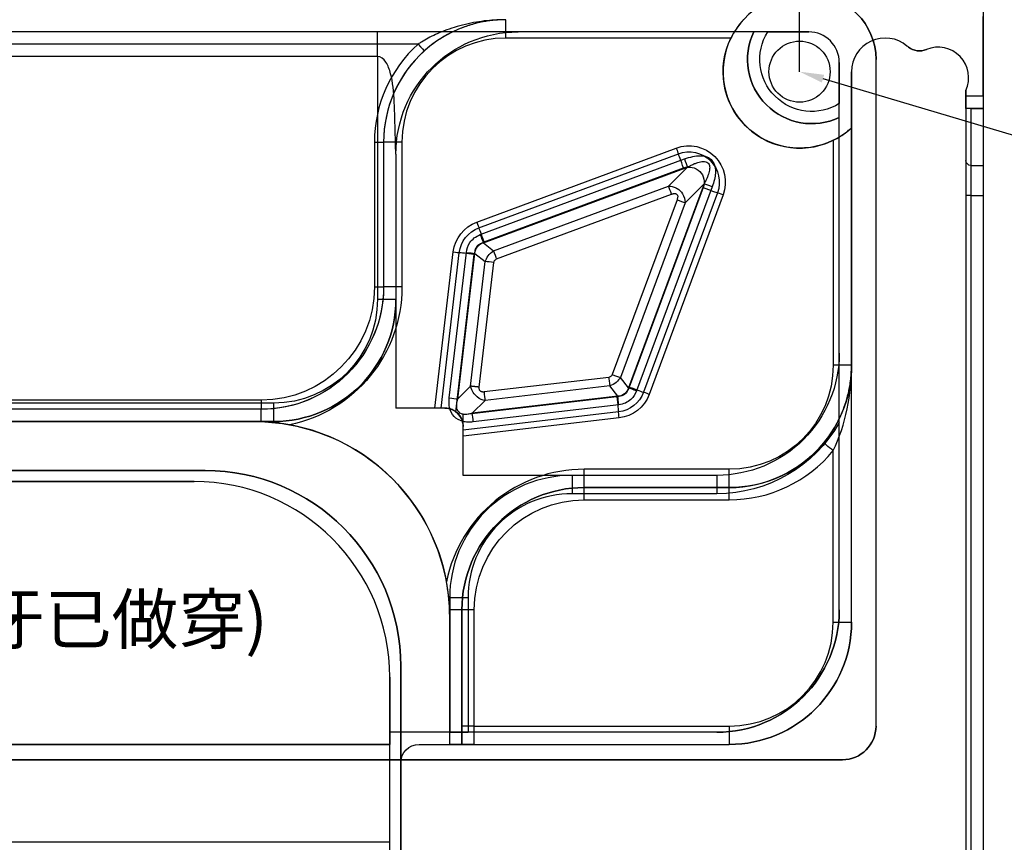
# Model space of a CAD drawing. Units: millimetres. Extents: x -8200 to 5512, y -81 to 3055.
# Drawn here: x -696 to -535, y 990 to 1125 of the extents above; entities that cross this region are included whole.
import ezdxf
from ezdxf import colors
from ezdxf.entities.mleader import LeaderData, LeaderLine
from ezdxf.math import Vec2, Vec3

# ---------------------------------------------------------------- set-up
doc = ezdxf.new("R2010")
doc.units = ezdxf.units.MM
doc.header["$PDSIZE"] = -1
doc.linetypes.add('solid', pattern=[0])
doc.layers.add('3', color=1, linetype='solid')
doc.dimstyles.new('ISO-25', dxfattribs={"dimtxt": 2.5, "dimasz": 2.5, "dimexe": 1.25, "dimexo": 0.625, "dimtad": 1, "dimtxsty": 'Standard', "dimcen": 2.5, "dimadec": 0, "dimazin": 0, "dimtfac": 1, "dimtmove": 0, "dimatfit": 3, "dimfxl": 1, "dimarcsym": 0})

# ---------------------------------------------------------------- blocks, each defined once
blk = doc.blocks.new('*D136')
at = {"color": 0, "lineweight": -2, "transparency": 16777216}
for p, q in [((-1148.35, 1116.18), (-1148.35, 1179.71)), ((-568.35, 1116.18), (-568.35, 1179.71)), ((-1144.27, 1177.71), (-572.43, 1177.71))]:
    blk.add_line(p, q, dxfattribs=at)
at = {"color": 0, "transparency": 16777216}
for points in [[(-1144.27, 1178.39), (-1144.27, 1177.03), (-1148.35, 1177.71)], [(-572.43, 1178.39), (-572.43, 1177.03), (-568.35, 1177.71)]]:
    blk.add_solid(points, dxfattribs=at)
at = {"layer": 'Defpoints', "color": 0, "transparency": 16777216}
for p in [(-568.35, 1177.71), (-1148.35, 1116.18, 50.3), (-568.35, 1116.18, 49.8)]:
    blk.add_point(p, dxfattribs=at)
at = {"color": 0, "transparency": 16777216, "insert": (-858.35, 1183.99), "char_height": 8, "attachment_point": 5}
blk.add_mtext('580,0', dxfattribs=at)

msp = doc.modelspace()

# ---------------------------------------------------------------- linework, layer by layer
at = {"layer": '3', "color": 3, "linetype": 'solid'}
for p, q in [((-538.3487, 1146.1843, -3.2), (-538.3487, 506.1843, -3.2)), ((-538.3487, 1112.1843, 71.8), (-538.3487, 1125.1843, 71.8)), ((-566.8487, 1122.6843, -2.2), (-795.1025, 1122.6843, -2.2)), ((-637.3487, 1122.6843, 14.3), (-744.8487, 1122.6843, 14.3)), ((-575.8355, 1122.6843, 50.3), (-614.3487, 1122.6843, 50.3)), ((-614.3487, 1122.6843, 50.3), (-614.3487, 1122.6843, 21.3)), ((-575.8355, 1122.6843, 50.3), (-575.8355, 1122.6843, 49.3)), ((-573.5598, 1122.6843, 47.3), (-566.8487, 1122.6843, 47.3)), ((-566.8487, 1122.6843, -2.2), (-566.8487, 1122.6843, 47.3)), ((-630.7101, 1120.6843, 20.3), (-751.4873, 1120.6843, 20.3)), ((-579.5737, 1121.6843, 52.3), (-616.3487, 1121.6843, 52.3)), ((-550.7864, 1120.3748, 71.8), (-550.7864, 1120.3748, 0.1)), ((-550.5395, 1120.178, 0.1), (-550.5395, 1120.178, 71.8)), ((-547.6024, 1119.8077, 0.1), (-547.6024, 1119.8077, 71.8)), ((-637.3487, 1118.6843, 18.3), (-744.8487, 1118.6843, 18.3)), ((-637.3487, 1118.6843, 18.3), (-637.3487, 1078.9843, 18.3)), ((-561.8487, 1028.1843, -2.2), (-561.8487, 1117.6843, -2.2)), ((-561.8487, 1117.6843, 47.3), (-561.8487, 1110.9732, 47.3)), ((-561.8487, 1117.6843, -2.2), (-561.8487, 1117.6843, 47.3)), ((-555.8487, 1009.1843, -3.2), (-555.8487, 1118.1843, -3.2)), ((-555.8487, 1009.1843, -2.2), (-555.8487, 1118.1843, -2.2)), ((-555.8487, 1118.1843, -2.2), (-555.8487, 1118.1843, -3.2)), ((-559.8487, 1026.1843, 0.1), (-559.8487, 1116.1843, 0.1)), ((-559.8487, 1116.1843, 0.1), (-559.8487, 1116.1843, 71.8)), ((-559.8487, 1116.1843, 71.8), (-559.8487, 1107.0191, 71.8)), ((-541.1487, 1112.1843, 71.8), (-541.1487, 1113.1113, 71.8)), ((-541.1487, 1113.1113, 0.1), (-541.1487, 1113.1113, 71.8)), ((-541.1487, 1113.1113, 0.1), (-541.1487, 933.6843, 0.1)), ((-538.3487, 1112.1843, 71.8), (-541.1487, 1112.1843, 71.8)), ((-541.1487, 1110.1843, 62.5759), (-541.1487, 1101.6521, 9.6765)), ((-541.1487, 1110.1843, 62.5759), (-541.1487, 1110.1843, 69.8)), ((-538.3487, 1110.1843, 69.8), (-541.1487, 1110.1843, 69.8)), ((-540.3487, 1110.1843, 67.6), (-538.3487, 1110.1843, 67.6)), ((-540.3487, 1110.1843, 67.6), (-540.3487, 1100.8623, 9.8038)), ((-538.3487, 1110.1843, 67.6), (-538.3487, 1110.1843, 69.8)), ((-538.3487, 1110.1843, 67.6), (-538.3487, 1100.8623, 9.8038)), ((-561.8487, 1070.1843, 50.3), (-561.8487, 1108.6975, 50.3)), ((-561.8487, 1108.6975, 50.3), (-561.8487, 1108.6975, 49.3)), ((-559.8487, 1107.0191, 71.8), (-559.8487, 1107.0191, 49.3)), ((-559.8487, 1107.0191, 49.3), (-559.8487, 1068.1843, 49.3)), ((-637.8487, 1104.6843, 20.3), (-637.8487, 1080.9843, 20.3)), ((-636.3487, 1104.6843, 21.8), (-636.3487, 1080.9843, 21.8)), ((-636.3487, 1104.6843, 49.3), (-636.3487, 1080.9843, 49.3)), ((-636.3487, 1104.6843, 21.8), (-636.3487, 1104.6843, 49.3)), ((-633.3487, 1104.6843, 52.3), (-633.3487, 1080.9843, 52.3)), ((-562.8487, 1104.9593, 52.3), (-562.8487, 1068.1843, 52.3)), ((-621.1125, 1091.6022, 50.3), (-588.507, 1103.6915, 50.3)), ((-620.7684, 1090.6742, 49.4429), (-588.163, 1102.7634, 49.4429)), ((-634.3487, 1102.6843, 50.3), (-634.3487, 1102.6843, 21.3)), ((-634.3487, 1102.6843, 50.3), (-634.3487, 1061.1843, 50.3)), ((-634.3487, 1102.6843, 21.3), (-634.3487, 1078.9843, 21.3)), ((-620.5382, 1089.5374, 52.3), (-587.1663, 1101.9108, 52.3)), ((-620.0466, 1088.2113, 51.7142), (-586.6747, 1100.5848, 51.7142)), ((-619.9082, 1088.3541, 47.3), (-587.3028, 1100.4434, 47.3)), ((-586.6747, 1100.5848, 51.7142), (-589.7738, 1097.4857, 49.8858)), ((-540.3487, 1100.8623, 9.8038), (-538.3487, 1100.8623, 9.8038)), ((-618.3611, 1086.8862, 49.8858), (-589.7738, 1097.4857, 49.8858)), ((-583.9482, 1097.8583, 51.7142), (-596.3216, 1064.4864, 51.7142)), ((-584.0896, 1097.2302, 47.3), (-596.1789, 1064.6248, 47.3)), ((-582.6222, 1097.3667, 52.3), (-594.9956, 1063.9948, 52.3)), ((-581.7696, 1096.37, 49.4429), (-593.8588, 1063.7646, 49.4429)), ((-583.9482, 1097.8583, 51.7142), (-587.0473, 1094.7592, 49.8858)), ((-617.8695, 1085.5602, 49.3), (-589.2822, 1096.1597, 49.3)), ((-588.3733, 1095.2508, 49.3), (-598.9728, 1066.6635, 49.3)), ((-587.0473, 1094.7592, 49.8858), (-597.6468, 1066.1719, 49.8858)), ((-580.8415, 1096.026, 50.3), (-592.9308, 1063.4205, 50.3)), ((-541.1487, 1095.9261, 4.8), (-541.1487, 938.6843, 4.8)), ((-540.3487, 1095.9261, 5.6), (-540.3487, 938.6843, 5.6)), ((-540.3487, 1095.9261, 5.6), (-538.3487, 1095.9261, 5.6)), ((-538.3487, 1095.9261, 5.6), (-538.3487, 938.6843, 5.6)), ((-620.0466, 1088.2113, 51.7142), (-618.3611, 1086.8862, 49.8858)), ((-627.9577, 1061.1843, 50.3), (-624.9626, 1086.7053, 50.3)), ((-625.6126, 1062.8439, 52.3), (-622.8205, 1086.6345, 52.3)), ((-626.9612, 1061.1843, 49.4429), (-623.9796, 1086.5899, 49.4429)), ((-624.541, 1060.5785, 47.3), (-621.5221, 1086.3015, 47.3)), ((-624.2081, 1062.6791, 51.7142), (-621.416, 1086.4696, 51.7142)), ((-622.1223, 1064.7648, 49.8858), (-619.7305, 1085.1445, 49.8858)), ((-621.416, 1086.4696, 51.7142), (-619.7305, 1085.1445, 49.8858)), ((-620.7177, 1064.6, 49.3), (-618.3259, 1084.9796, 49.3)), ((-636.3487, 1080.9843, 21.8), (-636.3487, 1080.9843, 49.3)), ((-634.3487, 1078.9843, 44.3), (-634.3487, 1061.1843, 44.3)), ((-634.3487, 1078.9843, 44.3), (-634.3487, 1078.9843, 21.3)), ((-561.8487, 1070.1843, 21.3), (-561.8487, 1070.1843, 50.3)), ((-559.8487, 1026.1843, 17.3), (-559.8487, 1068.1843, 17.3)), ((-559.8487, 1068.1843, 49.3), (-559.8487, 1068.1843, 17.3)), ((-599.5534, 1066.2071, 49.3), (-619.933, 1063.8153, 49.3)), ((-596.3216, 1064.4864, 51.7142), (-597.6468, 1066.1719, 49.8858)), ((-624.2081, 1062.6791, 51.7142), (-622.1223, 1064.7648, 49.8858)), ((-599.3885, 1064.8025, 49.8858), (-619.7682, 1062.4107, 49.8858)), ((-598.0634, 1063.117, 51.7142), (-599.3885, 1064.8025, 49.8858)), ((-656.3487, 1062.4843, 20.3), (-725.8487, 1062.4843, 20.3)), ((-598.2315, 1063.0109, 47.3), (-623.3487, 1060.0631, 47.3)), ((-598.0634, 1063.117, 51.7142), (-621.8539, 1060.3249, 51.7142)), ((-654.3487, 1061.9843, 18.3), (-727.8487, 1061.9843, 18.3)), ((-656.3487, 1060.9843, 21.8), (-725.8487, 1060.9843, 21.8)), ((-656.3519, 1060.9843, 49.3), (-725.8442, 1060.9843, 49.3)), ((-656.3487, 1060.9843, 21.8), (-656.3519, 1060.9843, 49.3)), ((-626.3487, 1061.1843, 44.3), (-634.3487, 1061.1843, 44.3)), ((-627.9577, 1061.1843, 50.3), (-634.3487, 1061.1843, 50.3)), ((-634.3487, 1061.1843, 44.3), (-634.3487, 1061.1843, 50.3)), ((-626.3487, 1061.1843, 48.1363), (-626.3487, 1061.1843, 44.3)), ((-621.8539, 1060.3249, 51.7142), (-619.7682, 1062.4107, 49.8858)), ((-597.8985, 1061.7125, 52.3), (-621.6891, 1058.9204, 52.3)), ((-597.9431, 1060.5534, 49.4429), (-623.3487, 1057.5718, 49.4429)), ((-623.3487, 1058.1843, 47.3), (-623.3487, 1060.0631, 47.3)), ((-597.8277, 1059.5704, 50.3), (-623.3487, 1056.5753, 50.3)), ((-657.5487, 1058.9843, 46.3), (-838.3487, 1058.9843, 46.3)), ((-727.8487, 1058.9843, 44.3), (-654.3487, 1058.9843, 44.3)), ((-654.3487, 1058.9843, 21.3), (-727.8487, 1058.9843, 21.3)), ((-725.8375, 1058.9843, 52.1284), (-657.5487, 1058.9843, 52.1284)), ((-657.5487, 1058.9843, 52.1284), (-657.5487, 1058.9843, 46.3)), ((-654.3487, 1058.9843, 44.3), (-654.3487, 1058.9843, 21.3)), ((-623.3487, 1050.1843, 44.3), (-623.3487, 1058.1843, 44.3)), ((-623.3487, 1058.1843, 47.3), (-623.3487, 1058.1843, 44.3)), ((-561.8487, 1028.1843, 18.3), (-561.8487, 1058.8265, 18.3)), ((-623.3487, 1050.1843, 50.3), (-623.3487, 1056.5753, 50.3)), ((-562.8487, 1026.1843, 20.3), (-562.8487, 1054.2201, 20.3)), ((-579.8487, 1051.1843, 52.3), (-603.5487, 1051.1843, 52.3)), ((-1051.1487, 1050.9843, 50.3), (-665.5487, 1050.9843, 50.3)), ((-665.5487, 1050.9843, 46.3), (-841.3487, 1050.9843, 46.3)), ((-665.5487, 1050.9843, 46.3), (-665.5487, 1050.9843, 50.3)), ((-605.5487, 1050.1843, 44.3), (-623.3487, 1050.1843, 44.3)), ((-623.3487, 1050.1843, 44.3), (-623.3487, 1050.1843, 50.3)), ((-581.8487, 1050.1843, 50.3), (-623.3487, 1050.1843, 50.3)), ((-605.5487, 1050.1843, 44.3), (-605.5487, 1050.1843, 21.3)), ((-581.8487, 1050.1843, 21.3), (-605.5487, 1050.1843, 21.3)), ((-581.8487, 1050.1843, 21.3), (-581.8487, 1050.1843, 50.3)), ((-667.3487, 1049.1843, 50.3), (-1049.3487, 1049.1843, 50.3)), ((-836.3487, 1049.1843, 44.3), (-667.3487, 1049.1843, 44.3)), ((-667.3487, 1049.1843, 44.3), (-667.3487, 1049.1843, 50.3)), ((-603.5487, 1048.1843, 22.3), (-603.5487, 1048.1843, 49.3)), ((-603.5487, 1048.1843, 22.3), (-579.8487, 1048.1843, 22.3)), ((-579.8487, 1048.1843, 49.3), (-603.5487, 1048.1843, 49.3)), ((-579.8487, 1048.1843, 49.3), (-579.8487, 1048.1843, 22.3)), ((-581.8487, 1047.1843, 18.3), (-605.5487, 1047.1843, 18.3)), ((-603.5487, 1046.1843, 20.3), (-579.8487, 1046.1843, 20.3)), ((-625.5487, 1030.1843, 21.3), (-625.5487, 1008.1843, 21.3)), ((-625.5487, 1030.1843, 44.3), (-625.5487, 1008.1843, 44.3)), ((-625.5487, 1030.1843, 44.3), (-625.5487, 1030.1843, 21.3)), ((-622.5487, 1030.1843, 18.3), (-622.5487, 1008.1843, 18.3)), ((-623.5487, 1009.1843, 22.3), (-623.5487, 1028.1843, 22.3)), ((-623.5487, 1028.1843, 22.3), (-623.5487, 1028.1843, 49.3)), ((-623.5487, 1028.1843, 49.3), (-623.5487, 1006.1843, 49.3)), ((-621.5487, 1009.1843, 20.3), (-621.5487, 1028.1843, 20.3)), ((-561.8487, 1028.1843, -2.2), (-561.8487, 1028.1843, 18.3)), ((-625.5487, 1006.1843, 52.1284), (-625.5487, 1026.9843, 52.1284)), ((-625.5487, 1026.9843, 52.1284), (-625.5487, 1026.9843, 46.3)), ((-625.5487, 1006.1843, 46.3), (-625.5487, 1026.9843, 46.3)), ((-559.8487, 1026.1843, 17.3), (-559.8487, 1026.1843, 0.1)), ((-633.5487, 1018.9843, 50.3), (-633.5487, 633.3843, 50.3)), ((-633.5487, 1003.1843, 46.3), (-633.5487, 1018.9843, 46.3)), ((-633.5487, 1018.9843, 46.3), (-633.5487, 1018.9843, 50.3)), ((-635.3487, 635.1843, 50.3), (-635.3487, 1017.1843, 50.3)), ((-635.3487, 1017.1843, 44.3), (-635.3487, 1017.1843, 50.3)), ((-635.3487, 1017.1843, 44.3), (-635.3487, 1008.1843, 44.3)), ((-635.3487, 1008.1843, 44.3), (-635.3487, 1008.1843, -2.2)), ((-635.3487, 1008.1843, -2.2), (-635.3487, 1006.1843, -2.2)), ((-625.5487, 1008.1843, 44.3), (-635.3487, 1008.1843, 44.3)), ((-581.8487, 1008.1843, -2.2), (-635.3487, 1008.1843, -2.2)), ((-625.5487, 1008.1843, 21.3), (-625.5487, 1008.1843, 44.3)), ((-581.8487, 1008.1843, 18.3), (-622.5487, 1008.1843, 18.3)), ((-621.5487, 1009.1843, 20.3), (-579.8487, 1009.1843, 20.3)), ((-581.8487, 1008.1843, -2.2), (-581.8487, 1008.1843, 18.3)), ((-555.8487, 1009.1843, -2.2), (-555.8487, 1009.1843, -3.2)), ((-836.3487, 1006.1843, -2.2), (-635.3487, 1006.1843, -2.2)), ((-635.3487, 1006.1843), (-836.3487, 1006.1843)), ((-635.3487, 1006.1843), (-635.3487, 1006.1843, -2.2)), ((-635.3487, 990.1843), (-635.3487, 1006.1843)), ((-630.5487, 1006.1843, 46.3), (-625.5487, 1006.1843, 46.3)), ((-630.5487, 1006.1843, 46.3), (-630.5487, 1006.1843, 0.1)), ((-630.5487, 1006.1843, 0.1), (-579.8487, 1006.1843, 0.1)), ((-625.5487, 1006.1843, 46.3), (-625.5487, 1006.1843, 52.1284)), ((-623.5487, 1006.1843, 21.3), (-623.5487, 1006.1843, 49.3)), ((-621.5487, 1006.1843, 17.3), (-579.8487, 1006.1843, 17.3)), ((-579.8487, 1006.1843, 17.3), (-579.8487, 1006.1843, 0.1)), ((-836.3487, 1003.6843, -3.2), (-561.3487, 1003.6843, -3.2)), ((-561.3487, 1003.6843, -2.2), (-836.3487, 1003.6843, -2.2)), ((-633.5487, 969.1843, 0.1), (-633.5487, 1003.1843, 0.1)), ((-633.5487, 1003.1843, 46.3), (-633.5487, 1003.1843, 0.1)), ((-561.3487, 1003.6843, -2.2), (-561.3487, 1003.6843, -3.2)), ((-635.3487, 990.1843), (-852.3487, 990.1843)), ((-681.3487, 990.1843, 2.6), (-811.3487, 990.1843, 2.6)), ((-635.3487, 990.1843, 2.6), (-681.3487, 990.1843, 2.6)), ((-635.3487, 990.1843), (-635.3487, 990.1843, 2.6)), ((-635.3487, 982.1843, 2.6), (-635.3487, 990.1843, 2.6))]:
    msp.add_line(p, q, dxfattribs=at)
at = {"layer": '3', "color": 6, "linetype": 'solid'}
for centre in [(-568.3487, 1116.1843, 50.3), (-568.3487, 1116.1843, 71.8)]:
    msp.add_circle(centre, 5, dxfattribs=at)
at = {"layer": '3', "color": 3, "linetype": 'solid'}
for centre, radius, start, end in [((-568.3487, 1116.1843, 71.8), 12.5, 95.553444, 312.843643), ((-566.3487, 1118.1843, -3.2), 10.5, 0, 90), ((-616.3487, 1104.6843, 49.3), 20, 90, 180), ((-566.3487, 1118.1843, 49.3), 10.5, 154.623066, 295.376934), ((-566.8487, 1117.6843, -2.2), 5, 0, 90), ((-566.8487, 1117.6843, 47.3), 5, 0, 90), ((-616.3487, 1104.6843, 20.3), 21.5, 131.910766, 180), ((-616.3487, 1104.6843, 52.3), 17, 90, 180), ((-554.3487, 1116.1843, 0.1), 5.5, 49.632406, 180), ((-554.3487, 1116.1843, 71.8), 5.5, 49.632406, 180), ((-616.3487, 1104.6843, 21.8), 20, 131.910766, 180), ((-548.7446, 1122.5818, 71.8), 3, 233.251012, 292.379261), ((-545.6987, 1115.1843, 0.1), 5, 335.505352, 112.379261), ((-545.6987, 1115.1843, 71.8), 5, 335.505352, 112.379261), ((-654.3487, 1078.9843, 44.3), 20, 270, 0), ((-626.3487, 1058.1843, 47.3), 3, 0, 52.945349), ((-657.5487, 1026.9843, 46.3), 32, 0, 90), ((-579.8487, 1068.1843, 22.3), 20, 270, 320.599431), ((-579.8487, 1068.1843, 20.3), 22, 270, 320.599431), ((-603.5487, 1028.1843, 52.3), 23, 90, 168.428452), ((-665.5487, 1018.9843, 50.3), 32, 0, 90), ((-605.5487, 1030.1843, 44.3), 20, 90, 180.000002), ((-605.5487, 1030.1843, 21.3), 20, 90, 180.000002), ((-667.3487, 1017.1843, 50.3), 32, 0, 90), ((-667.3487, 1017.1843, 44.3), 32, 0, 90), ((-603.5487, 1028.1843, 49.3), 20, 90, 180), ((-605.5487, 1030.1843, 18.3), 17, 90, 180.000002), ((-581.8487, 1028.1843, -2.2), 20, 270, 0), ((-579.8487, 1026.1843, 17.3), 20, 270, 0), ((-579.8487, 1026.1843, 20.3), 17, 270, 0), ((-561.3487, 1009.1843, -3.2), 5.5, 270, 0)]:
    msp.add_arc(centre, radius, start, end, dxfattribs=at)
at = {"layer": '3', "color": 3, "linetype": 'solid', "extrusion": (0, 0, -1)}
for centre, radius, start, end in [((566.3487, 1118.1843, 2.2), 10.5, 90, 180), ((614.3487, 1102.6843, -21.3), 20, 0, 90), ((614.3487, 1102.6843, -50.3), 20, 0, 90), ((566.3487, 1118.1843, -50.3), 10.5, 244.623066, 25.376934), ((566.3487, 1118.1843, -47.3), 8.5, 238.034281, 31.965719), ((568.3487, 1116.1843, -52.3), 12.5, 243.896119, 26.103881), ((547.548, 1124.1843, -0.1), 5, 306.748988, 310.367594), ((547.548, 1124.1843, -71.8), 5, 306.748988, 310.367594), ((548.7446, 1122.5818, -0.1), 3, 247.620739, 306.748988), ((586.4336, 1098.0994, -50.3), 5.9641, 69.656498, 200.343502), ((586.4336, 1098.0994, -49.4429), 4.9744, 69.656498, 200.343502), ((586.4336, 1098.0994, -47.3), 2.5, 69.656498, 200.343502), ((619.0391, 1086.0101, -50.3), 5.9641, 6.693694, 69.656498), ((619.0391, 1086.0101, -49.4429), 4.9744, 6.693694, 69.656498), ((619.0391, 1086.0101, -47.3), 2.5, 6.693694, 69.656498), ((656.3487, 1080.9843, -49.3), 20, 180, 270.009047), ((656.3487, 1080.9843, -21.8), 20, 180, 270), ((656.3487, 1080.9843, -20.3), 18.5, 180, 270), ((656.3487, 1080.9843, -52.3), 23, 180, 258.431635), ((654.3487, 1078.9843, -21.3), 20, 180, 270), ((654.3487, 1078.9843, -18.3), 17, 180, 270), ((581.8487, 1070.1843, -50.3), 20, 180, 270.000002), ((581.8487, 1070.1843, -21.3), 20, 180, 270.000002), ((579.8487, 1068.1843, -52.3), 17, 180, 270), ((579.8487, 1068.1843, -49.3), 20, 180, 270), ((598.5229, 1065.4939, -47.3), 2.5, 200.343502, 263.306306), ((598.5229, 1065.4939, -49.4429), 4.9744, 200.343502, 263.306306), ((598.5229, 1065.4939, -50.3), 5.9641, 200.343502, 263.306306), ((626.3487, 1058.1843, -44.3), 3, 90, 180), ((657.5487, 1026.9843, -52.3), 32, 100.465284, 169.532654), ((581.8487, 1070.1843, -18.3), 23, 209.591846, 270.000002), ((665.5487, 1018.9843, -46.3), 32, 90, 180), ((603.5487, 1028.1843, -22.3), 20, 0, 90), ((603.5487, 1028.1843, -20.3), 18, 0, 90), ((581.8487, 1028.1843, -18.3), 20, 180, 270), ((579.8487, 1026.1843, -0.1), 20, 180, 270), ((561.3487, 1009.1843, 2.2), 5.5, 180, 270), ((630.5487, 1003.1843, -46.3), 3, 0, 90), ((630.5487, 1003.1843, -0.1), 3, 0, 90)]:
    msp.add_arc(centre, radius, start, end, dxfattribs=at)
at = {"layer": '3', "color": 3, "linetype": 'solid', "extrusion": (-1, 0, 0)}
for centre, radius, start, end in [((-1121.6843, 49.3, 616.3487), 3, 90, 180), ((-1112.1843, 69.8, 541.1487), 2, 0, 90), ((-1095.9261, 10.6, 541.1487), 5.8, 189.162347, 270), ((-1095.9261, 10.6, 540.3487), 5, 189.162347, 270), ((-1095.9261, 10.6, 538.3487), 5, 189.162347, 270), ((-1062.4843, 21.8, 656.3487), 1.5, 270, 360), ((-1061.9843, 21.3, 654.3487), 3, 270, 360), ((-1051.1843, 49.3, 603.5487), 3, 0, 90), ((-1051.1843, 49.3, 579.8487), 3, 0, 90), ((-1047.1843, 21.3, 605.5487), 3, 180, 270), ((-1047.1843, 21.3, 581.8487), 3, 180, 270), ((-1009.1843, 17.3, 623.5487), 5, 53.130102, 90), ((-1009.1843, 17.3, 621.5487), 3, 0, 90)]:
    msp.add_arc(centre, radius, start, end, dxfattribs=at)
at = {"layer": '3', "color": 3, "linetype": 'solid', "extrusion": (-0.744186, -0.667972, 1.74356e-15)}
msp.add_arc((-1255.2946, 21.8, -279.2205), 1.5, 270, 360, dxfattribs=at)
at = {"layer": '3', "color": 3, "linetype": 'solid', "extrusion": (1, 0, 0)}
for centre, radius, start, end in [((1112.1843, 69.8, -538.3487), 2, 90, 180), ((1046.1843, 22.3, -603.5487), 2, 270, 360), ((1046.1843, 22.3, -579.8487), 2, 270, 360), ((1009.1843, 17.3, -579.8487), 3, 90, 180)]:
    msp.add_arc(centre, radius, start, end, dxfattribs=at)
at = {"layer": '3', "color": 3, "linetype": 'solid', "extrusion": (0, -1, 0)}
for centre, radius, start, end in [((-637.8487, 21.8, -1104.6843), 1.5, 270, 360), ((-633.3487, 49.3, -1104.6843), 3, 90, 180), ((-540.3487, 4.8, -1095.9261), 0.8, 90, 180), ((-637.8487, 21.8, -1080.9843), 1.5, 270, 360), ((-633.3487, 49.3, -1080.9843), 3, 90, 180), ((-637.3487, 21.3, -1078.9843), 3, 270, 360), ((-562.8487, 49.3, -1068.1843), 3, 0, 90), ((-622.5487, 21.3, -1030.1843), 3, 180, 270), ((-626.5487, 49.3, -1028.1843), 3, 0, 70.98409), ((-622.5487, 21.3, -1008.1843), 3, 180, 270), ((-626.5487, 49.3, -1006.1843), 3, 0, 70.528779)]:
    msp.add_arc(centre, radius, start, end, dxfattribs=at)
at = {"layer": '3', "color": 3, "linetype": 'solid', "extrusion": (0.937625, 0.347648, 0)}
for centre, radius, start, end in [((1239.4421, 49.3, -168.1033), 1, 90, 171.786789), ((1235.978, 49.8, -168.1033), 2.5, 270, 351.786789), ((1237.3064, 50.3, -167.4653), 2, 90, 135.000001), ((1232.6495, 51.3, -171.4485), 2, 270, 315.000002), ((1239.4421, 49.3, -202.8779), 1, 90, 171.786789), ((1235.978, 49.8, -202.8779), 2.5, 270, 351.786789), ((1237.3064, 50.3, -203.0572), 2, 90, 135)]:
    msp.add_arc(centre, radius, start, end, dxfattribs=at)
at = {"layer": '3', "color": 3, "linetype": 'solid', "extrusion": (0, -0.159232, -0.987241)}
msp.add_arc((-540.3487, -1086.0555, -184.9717), 0.8, 90, 180, dxfattribs=at)
at = {"layer": '3', "color": 3, "linetype": 'solid', "extrusion": (-0.347648, -0.937625, 0)}
for centre, radius, end in [((-929.1066, 49.8, -825.7334), 2.5, 351.786789), ((-932.4351, 51.3, -822.3882), 2, 315), ((-929.1066, 49.8, -790.9589), 2.5, 351.786789)]:
    msp.add_arc(centre, radius, 270, end, dxfattribs=at)
at = {"layer": '3', "color": 3, "linetype": 'solid', "extrusion": (-0.347649, -0.937625, 0)}
for centre, radius, end in [((-927.7791, 50.3, -826.3705), 2, 134.999994), ((-925.6434, 49.3, -825.7324), 1, 171.786784), ((-927.7791, 50.3, -790.7785), 2, 134.999991), ((-925.6434, 49.3, -790.9579), 1, 171.786784)]:
    msp.add_arc(centre, radius, 89.999994, end, dxfattribs=at)
at = {"layer": '3', "color": 3, "linetype": 'solid', "extrusion": (0.116561, 0.993183, 0)}
for centre, radius, start, end in [((747.3703, 49.3, 1006.4513), 1, 90.000001, 171.78679), ((745.2346, 50.3, 1006.6306), 2, 90.000001, 134.999998), ((743.9063, 49.8, 1006.4512), 2.5, 270, 351.786789), ((745.2346, 50.3, 982.6768), 2, 90.000001, 135.000001)]:
    msp.add_arc(centre, radius, start, end, dxfattribs=at)
at = {"layer": '3', "color": 3, "linetype": 'solid', "extrusion": (-0.993183, -0.116561, 0)}
for centre, radius, start, end in [((-1128.824, 51.3, 491.7074), 2, 270, 315), ((-1125.4956, 49.8, 470.2476), 2.5, 270, 351.786789), ((-1124.1672, 50.3, 470.0682), 2, 90, 135), ((-1124.1672, 50.3, 494.0221), 2, 90, 134.999939), ((-1122.0315, 49.3, 470.2476), 1, 90, 171.786789)]:
    msp.add_arc(centre, radius, start, end, dxfattribs=at)
at = {"layer": '3', "color": 3, "linetype": 'solid', "extrusion": (0, 1, 0)}
for centre, radius, start, end in [((621.5487, 22.3, 1028.1843), 2, 270, 360), ((562.8487, 17.3, 1026.1843), 3, 90, 180), ((621.5487, 22.3, 1009.1843), 2, 270, 360)]:
    msp.add_arc(centre, radius, start, end, dxfattribs=at)
at = {"layer": '3', "color": 3, "linetype": 'solid'}
for points, knots in [([(-616.3487, 1124.6843, 16.3), (-616.8422, 1124.6843, 16.4815), (-617.8785, 1124.6584, 16.8627), (-619.4941, 1124.5325, 17.4505), (-621.2171, 1124.2972, 18.0611), (-623.003, 1123.9379, 18.6642), (-624.7551, 1123.4611, 19.2104), (-626.3758, 1122.8986, 19.6557), (-627.8012, 1122.2976, 19.9801), (-629.0456, 1121.6809, 20.1913), (-629.9953, 1121.1392, 20.2848), (-630.5299, 1120.8019, 20.3), (-630.7101, 1120.6843, 20.3)], [0, 0, 0, 0, 0.09944689, 0.2089593, 0.32609943, 0.4483945, 0.57279768, 0.68647109, 0.78648699, 0.87584256, 0.95757414, 1, 1, 1, 1]), ([(-616.3487, 1124.6843, 16.3), (-616.7171, 1124.6843, 16.5003), (-617.0397, 1124.6743, 16.6755), (-617.455, 1124.6542, 16.9007), (-617.5819, 1124.6466, 16.9695), (-617.7551, 1124.6349, 17.0633), (-617.81, 1124.6309, 17.093), (-617.9141, 1124.623, 17.1492), (-617.923, 1124.6224, 17.1541), (-618.3556, 1124.5864, 17.3875), (-618.6827, 1124.5501, 17.563), (-619.1447, 1124.4885, 17.8093), (-619.2939, 1124.4668, 17.8885), (-619.5827, 1124.4216, 18.0414), (-619.6773, 1124.4062, 18.0914), (-620.2172, 1124.31, 18.3747), (-620.5609, 1124.2386, 18.5529), (-621.0522, 1124.1241, 18.8042), (-621.2119, 1124.0847, 18.8852), (-621.5233, 1124.004, 19.0421), (-621.6411, 1123.9723, 19.1011), (-622.5488, 1123.714, 19.5503), (-623.2068, 1123.4845, 19.8612), (-624.4911, 1122.9649, 20.4324), (-625.0946, 1122.682, 20.6805), (-626.2254, 1122.0871, 21.1022), (-626.7766, 1121.7597, 21.2822), (-628.1767, 1120.8502, 21.6706), (-628.9944, 1120.2087, 21.8), (-629.7081, 1119.568, 21.8)], [0, 0, 0, 0, 0.0625, 0.0625, 0.09375, 0.09375, 0.109375, 0.109375, 0.125, 0.125, 0.1875, 0.1875, 0.21875, 0.21875, 0.25, 0.25, 0.3125, 0.3125, 0.34375, 0.34375, 0.375, 0.375, 0.5, 0.5, 0.625, 0.625, 0.75, 0.75, 1, 1, 1, 1]), ([(-577.5138, 1124.6843, 49.3), (-577.5138, 1124.6843, 49.5788), (-577.5519, 1124.6437, 49.8616), (-577.619, 1124.5695, 50.1218), (-577.6857, 1124.4958, 50.3807), (-577.7816, 1124.3879, 50.6247), (-577.8922, 1124.2572, 50.8428), (-578.0485, 1124.0724, 51.1509), (-578.2377, 1123.8371, 51.417), (-578.4316, 1123.5725, 51.6312), (-578.6287, 1123.3035, 51.8492), (-578.836, 1122.997, 52.0196), (-579.0341, 1122.6706, 52.1332), (-579.2225, 1122.3602, 52.2413), (-579.407, 1122.0245, 52.3), (-579.5737, 1121.6843, 52.3)], [0, 0, 0, 0, 0.16179333, 0.16179333, 0.16179333, 0.32206191, 0.32206191, 0.32206191, 0.54947829, 0.54947829, 0.54947829, 0.78043439, 0.78043439, 0.78043439, 1, 1, 1, 1]), ([(-614.3487, 1122.6843, 21.3), (-614.3489, 1122.6843, 20.4726), (-614.5228, 1122.6843, 19.6792), (-615.1496, 1122.6843, 18.3322), (-615.5778, 1122.6843, 17.7824), (-616.7449, 1122.6843, 16.8382), (-617.4695, 1122.6843, 16.4671), (-618.6466, 1122.6843, 16.1318), (-618.9138, 1122.6843, 16.0672), (-619.423, 1122.6843, 15.9615), (-619.7403, 1122.6843, 15.906), (-620.1365, 1122.6843, 15.8455), (-620.2788, 1122.6843, 15.8252), (-620.5837, 1122.6843, 15.7841), (-620.7768, 1122.6843, 15.7597), (-620.9906, 1122.6843, 15.7339), (-621.0668, 1122.6843, 15.7249), (-621.2293, 1122.6843, 15.706), (-621.3501, 1122.6843, 15.6922), (-621.5199, 1122.6843, 15.673), (-621.678, 1122.6843, 15.6554), (-622.0334, 1122.6843, 15.6161), (-622.137, 1122.6843, 15.6046), (-622.3144, 1122.6843, 15.5849), (-622.3453, 1122.6843, 15.5815), (-622.6507, 1122.6843, 15.5471), (-622.7977, 1122.6843, 15.5303), (-623.4263, 1122.6843, 15.4556), (-623.7927, 1122.6843, 15.409), (-624.4534, 1122.6843, 15.3172), (-624.6863, 1122.6843, 15.2835), (-625.1082, 1122.6843, 15.2203), (-625.3794, 1122.6843, 15.1781), (-625.6853, 1122.6843, 15.1294), (-625.8488, 1122.6843, 15.1031), (-626.0282, 1122.6843, 15.0739), (-626.1513, 1122.6843, 15.0538), (-626.2518, 1122.6843, 15.0372), (-626.3354, 1122.6843, 15.0235), (-626.4211, 1122.6843, 15.0093), (-626.6525, 1122.6843, 14.9709), (-626.8314, 1122.6843, 14.9413), (-627.1164, 1122.6843, 14.8939), (-627.2445, 1122.6843, 14.8727), (-627.4721, 1122.6843, 14.8352), (-627.5381, 1122.6843, 14.8243), (-627.8934, 1122.6843, 14.7664), (-628.0929, 1122.6843, 14.7346), (-628.773, 1122.6843, 14.6289), (-629.1741, 1122.6843, 14.5706), (-630.3399, 1122.6843, 14.4168), (-631.089, 1122.6843, 14.3427), (-632.3322, 1122.6843, 14.2562), (-632.9937, 1122.6843, 14.2337), (-633.7285, 1122.6843, 14.2251), (-634.0299, 1122.6843, 14.2253), (-634.3521, 1122.6843, 14.2285), (-634.4634, 1122.6843, 14.23), (-634.694, 1122.6843, 14.234), (-634.8474, 1122.6843, 14.2374), (-635.0254, 1122.6843, 14.2417), (-635.1719, 1122.6843, 14.2457), (-635.338, 1122.6843, 14.2506), (-635.453, 1122.6843, 14.2541), (-635.5477, 1122.6843, 14.257), (-635.6283, 1122.6843, 14.2596), (-635.7541, 1122.6843, 14.2637), (-636.0052, 1122.6843, 14.2719), (-636.0642, 1122.6843, 14.2738), (-636.4084, 1122.6843, 14.2845), (-636.5566, 1122.6843, 14.2888), (-636.9793, 1122.6843, 14.2978), (-637.1729, 1122.6843, 14.3), (-637.3487, 1122.6843, 14.3)], [0, 0, 0, 0, 0.125, 0.125, 0.25, 0.25, 0.375, 0.375, 0.40625, 0.40625, 0.4375, 0.4375, 0.453125, 0.453125, 0.46875, 0.46875, 0.4765625, 0.4765625, 0.484375, 0.484375, 0.5, 0.5, 0.5078125, 0.5078125, 0.515625, 0.515625, 0.53125, 0.53125, 0.5625, 0.5625, 0.578125, 0.578125, 0.59375, 0.59375, 0.6015625, 0.60546875, 0.60546875, 0.609375, 0.609375, 0.6171875, 0.6171875, 0.625, 0.625, 0.6328125, 0.6328125, 0.640625, 0.640625, 0.65625, 0.65625, 0.6875, 0.6875, 0.75, 0.75, 0.8125, 0.8125, 0.84375, 0.84375, 0.859375, 0.859375, 0.875, 0.875, 0.890625, 0.8984375, 0.8984375, 0.90625, 0.90625, 0.921875, 0.921875, 0.9375, 0.9375, 0.96875, 0.96875, 1, 1, 1, 1]), ([(-573.5598, 1122.6843, 47.3), (-573.8995, 1122.6843, 47.3), (-574.2466, 1122.6843, 47.3645), (-574.5598, 1122.6843, 47.4959), (-574.8277, 1122.6843, 47.6084), (-575.08, 1122.6843, 47.7744), (-575.2836, 1122.6843, 47.9818), (-575.4574, 1122.6843, 48.1589), (-575.6012, 1122.6843, 48.3724), (-575.6961, 1122.6843, 48.6018), (-575.7867, 1122.6843, 48.8211), (-575.8355, 1122.6843, 49.0627), (-575.8355, 1122.6843, 49.3)], [0, 0, 0, 0, 0.30523558, 0.30523558, 0.30523558, 0.56581857, 0.56581857, 0.56581857, 0.78777261, 0.78777261, 0.78777261, 1, 1, 1, 1]), ([(-634.3487, 1102.6843, 21.3), (-634.3487, 1102.6843, 21.1295), (-634.3651, 1103.0386, 20.9598), (-634.4065, 1104.2846, 20.6991), (-634.4289, 1105.1136, 20.6062), (-634.4902, 1107.6639, 20.3756), (-634.5218, 1109.4798, 20.2722), (-634.7005, 1112.8696, 19.8735), (-634.8405, 1114.4615, 19.5742), (-635.3844, 1116.5452, 19.0177), (-635.6244, 1117.1939, 18.8139), (-636.3215, 1118.2541, 18.4542), (-636.8103, 1118.6843, 18.3), (-637.3487, 1118.6843, 18.3)], [0, 0, 0, 0, 0.125, 0.125, 0.25, 0.25, 0.5, 0.5, 0.75, 0.75, 0.875, 0.875, 1, 1, 1, 1]), ([(-561.8487, 1108.6975, 49.3), (-561.8487, 1108.6975, 49.0929), (-561.8487, 1108.7342, 48.883), (-561.8487, 1108.8038, 48.6879), (-561.8487, 1108.8733, 48.4931), (-561.8487, 1108.9771, 48.3079), (-561.8487, 1109.1052, 48.1455), (-561.8487, 1109.2376, 47.9776), (-561.8487, 1109.3991, 47.8299), (-561.8487, 1109.5763, 47.7101), (-561.8487, 1109.7694, 47.5794), (-561.8487, 1109.9856, 47.4788), (-561.8487, 1110.2088, 47.4111), (-561.8487, 1110.4552, 47.3364), (-561.8487, 1110.7157, 47.3), (-561.8487, 1110.9732, 47.3)], [0, 0, 0, 0, 0.18534965, 0.18534965, 0.18534965, 0.37028574, 0.37028574, 0.37028574, 0.56134475, 0.56134475, 0.56134475, 0.76979116, 0.76979116, 0.76979116, 1, 1, 1, 1]), ([(-562.8487, 1104.9593, 52.3), (-562.4641, 1105.1478, 52.3), (-562.0849, 1105.3593, 52.2247), (-561.7404, 1105.5739, 52.0878), (-561.3967, 1105.788, 51.9511), (-561.0773, 1106.0111, 51.7499), (-560.8037, 1106.2182, 51.495), (-560.5655, 1106.3985, 51.2731), (-560.3558, 1106.5714, 51.0043), (-560.1947, 1106.71, 50.6988), (-560.0711, 1106.8164, 50.4642), (-559.9737, 1106.9044, 50.2018), (-559.915, 1106.9581, 49.9274), (-559.8716, 1106.9977, 49.7245), (-559.8487, 1107.0191, 49.5113), (-559.8487, 1107.0191, 49.3)], [0, 0, 0, 0, 0.24892477, 0.24892477, 0.24892477, 0.49705977, 0.49705977, 0.49705977, 0.71294732, 0.71294732, 0.71294732, 0.87830103, 0.87830103, 0.87830103, 1, 1, 1, 1]), ([(-587.1663, 1101.9108, 52.3), (-586.6921, 1102.0866, 52.3), (-586.2604, 1102.2154, 52.3), (-585.3713, 1102.4025, 52.3), (-585.0283, 1102.4445, 52.3), (-584.204, 1102.4416, 52.3), (-583.8853, 1102.4004, 52.3), (-583.1555, 1102.1357, 52.3), (-582.8213, 1101.8929, 52.3), (-582.1823, 1101.1036, 52.3), (-582.0572, 1100.2587, 52.3), (-582.143, 1098.9293, 52.3), (-582.3217, 1098.1775, 52.3), (-582.6222, 1097.3667, 52.3)], [0, 0, 0, 0, 0.125, 0.125, 0.25, 0.25, 0.375, 0.375, 0.5, 0.5, 0.75, 0.75, 1, 1, 1, 1]), ([(-586.6747, 1100.5848, 51.7142), (-586.6668, 1100.5891, 51.7155), (-586.4611, 1100.7014, 51.7495), (-586.0717, 1100.9022, 51.8125), (-585.518, 1101.1487, 51.898), (-585.0056, 1101.3344, 51.9726), (-584.53, 1101.4581, 52.0367), (-584.0881, 1101.512, 52.0896), (-583.6838, 1101.4783, 52.1292), (-583.3446, 1101.3269, 52.1493), (-583.1229, 1101.047, 52.1431), (-583.0297, 1100.6856, 52.1144), (-583.0332, 1100.2839, 52.0711), (-583.1081, 1099.8573, 52.0175), (-583.2367, 1099.4155, 51.9566), (-583.4082, 1098.9614, 51.8898), (-583.6196, 1098.4889, 51.8167), (-583.8068, 1098.1197, 51.7572), (-583.9218, 1097.9065, 51.7222), (-583.9482, 1097.8583, 51.7142)], [0, 0, 0, 0, 0.00336738, 0.0878755, 0.16524744, 0.23556078, 0.3012492, 0.36359325, 0.42342995, 0.48390737, 0.54382552, 0.60138578, 0.65956946, 0.71978725, 0.78110513, 0.84357642, 0.90905051, 0.97940202, 1, 1, 1, 1]), ([(-589.7738, 1097.4857, 49.8858), (-589.5079, 1097.4775, 49.7857), (-589.2529, 1097.4354, 49.7029), (-588.8962, 1097.3299, 49.6058), (-588.7816, 1097.2877, 49.5779), (-588.6171, 1097.2149, 49.5425), (-588.5635, 1097.1891, 49.5318), (-588.4589, 1097.1345, 49.5125), (-588.4467, 1097.1293, 49.5098), (-588.0049, 1096.8603, 49.4425), (-587.7112, 1096.5879, 49.4351), (-587.2207, 1095.7869, 49.5532), (-587.0609, 1095.2848, 49.6903), (-587.0473, 1094.7592, 49.8858)], [0, 0, 0, 0, 0.25, 0.25, 0.375, 0.375, 0.4375, 0.4375, 0.5, 0.5, 0.75, 0.75, 1, 1, 1, 1]), ([(-589.2822, 1096.1597, 49.3), (-589.2678, 1096.165, 49.3), (-589.2153, 1096.1839, 49.3), (-589.126, 1096.2123, 49.3), (-589.0151, 1096.2401, 49.3), (-588.9052, 1096.2591, 49.3), (-588.7934, 1096.2682, 49.3), (-588.677, 1096.2636, 49.3), (-588.5562, 1096.2378, 49.3), (-588.4387, 1096.1796, 49.3), (-588.34, 1096.0777, 49.3), (-588.2765, 1095.9273, 49.3), (-588.2591, 1095.7307, 49.3), (-588.2915, 1095.5, 49.3), (-588.3423, 1095.3346, 49.3), (-588.3733, 1095.2508, 49.3)], [0, 0, 0, 0, 0.02084796, 0.07622564, 0.13028918, 0.18480688, 0.24204622, 0.30470137, 0.3760821, 0.45832185, 0.55005006, 0.64962747, 0.75902242, 0.87870009, 1, 1, 1, 1]), ([(-622.8205, 1086.6345, 52.3), (-622.7524, 1087.2136, 52.3), (-622.5997, 1087.7187, 52.3), (-621.8605, 1088.7932, 52.3), (-621.2969, 1089.2559, 52.3), (-620.5382, 1089.5374, 52.3)], [0, 0, 0, 0, 0.5, 0.5, 1, 1, 1, 1]), ([(-621.416, 1086.4696, 51.7142), (-621.4163, 1086.479, 51.7157), (-621.4197, 1086.5856, 51.7319), (-621.4132, 1086.7853, 51.76), (-621.3657, 1087.0622, 51.7918), (-621.2743, 1087.3288, 51.8139), (-621.1294, 1087.5821, 51.824), (-620.9226, 1087.8124, 51.8192), (-620.6484, 1088.0076, 51.7967), (-620.3479, 1088.1378, 51.7597), (-620.1366, 1088.193, 51.7283), (-620.0466, 1088.2113, 51.7142)], [0, 0, 0, 0, 0.01095204, 0.12405913, 0.23548384, 0.35138536, 0.47384618, 0.60402782, 0.74339489, 0.89335307, 1, 1, 1, 1]), ([(-619.7305, 1085.1445, 49.8858), (-619.6351, 1085.4461, 49.8262), (-619.4962, 1085.7473, 49.7855), (-619.0216, 1086.3871, 49.7728), (-618.7161, 1086.6703, 49.8067), (-618.3611, 1086.8862, 49.8858)], [0, 0, 0, 0, 0.5, 0.5, 1, 1, 1, 1]), ([(-618.3259, 1084.9796, 49.3), (-618.3167, 1085.0578, 49.3), (-618.2994, 1085.168, 49.3), (-618.1688, 1085.362, 49.3), (-618.1456, 1085.389, 49.3), (-618.0111, 1085.4974, 49.3), (-617.9188, 1085.5419, 49.3), (-617.8695, 1085.5602, 49.3)], [0, 0, 0, 0, 0.5, 0.5, 0.75, 0.75, 1, 1, 1, 1]), ([(-561.8487, 1058.8265, 18.3), (-561.8487, 1060.8127, 18.3), (-561.8487, 1062.7321, 18.7366), (-561.8487, 1066.5095, 19.8736), (-561.8487, 1068.3562, 20.592), (-561.8487, 1070.1843, 21.3)], [0, 0, 0, 0, 0.5, 0.5, 1, 1, 1, 1]), ([(-564.3942, 1055.4895, 22.3), (-563.8535, 1056.1477, 22.3), (-563.3075, 1056.8977, 22.1915), (-562.5258, 1058.176, 21.8662), (-562.2715, 1058.6276, 21.7306), (-561.7847, 1059.5832, 21.4052), (-561.5402, 1060.1164, 21.2035), (-561.1304, 1061.119, 20.7935), (-560.9325, 1061.661, 20.5571), (-560.6602, 1062.5369, 20.1554), (-560.5735, 1062.8393, 20.0137), (-560.4108, 1063.4649, 19.7146), (-560.3259, 1063.8312, 19.5358), (-560.2054, 1064.4124, 19.2479), (-560.1477, 1064.7229, 19.0921), (-560.0691, 1065.2188, 18.8404), (-560.0442, 1065.3891, 18.7535), (-560.0095, 1065.652, 18.6188), (-559.9983, 1065.7409, 18.5731), (-559.9769, 1065.9212, 18.4803), (-559.9631, 1066.0473, 18.4152), (-559.9086, 1066.5691, 18.1454), (-559.8487, 1067.2621, 17.7837), (-559.8487, 1068.1843, 17.3)], [0, 0, 0, 0, 0.25, 0.25, 0.375, 0.375, 0.5, 0.5, 0.625, 0.625, 0.6875, 0.6875, 0.75, 0.75, 0.8125, 0.8125, 0.84375, 0.84375, 0.859375, 0.859375, 0.875, 0.875, 1, 1, 1, 1]), ([(-562.8487, 1054.2201, 20.3), (-561.8052, 1056.3374, 20.3), (-561.0503, 1058.6807, 19.8155), (-560.0788, 1063.3947, 18.6744), (-559.8488, 1065.7883, 17.9854), (-559.8487, 1068.1843, 17.3)], [0, 0, 0, 0, 0.5, 0.5, 1, 1, 1, 1]), ([(-598.9728, 1066.6635, 49.3), (-599.0003, 1066.5897, 49.3), (-599.0429, 1066.4869, 49.3), (-599.2157, 1066.329, 49.3), (-599.2446, 1066.3083, 49.3), (-599.4009, 1066.2347, 49.3), (-599.5011, 1066.2132, 49.3), (-599.5534, 1066.2071, 49.3)], [0, 0, 0, 0, 0.5, 0.5, 0.75, 0.75, 1, 1, 1, 1]), ([(-597.6468, 1066.1719, 49.8858), (-597.8106, 1065.9014, 49.8262), (-598.0166, 1065.6414, 49.7855), (-598.6288, 1065.1317, 49.7728), (-598.9926, 1064.9286, 49.8067), (-599.3885, 1064.8025, 49.8858)], [0, 0, 0, 0, 0.5, 0.5, 1, 1, 1, 1]), ([(-619.7682, 1062.4107, 49.8858), (-620.2092, 1062.502, 49.7437), (-620.5683, 1062.6263, 49.6465), (-621.3101, 1063.2259, 49.5914), (-621.5226, 1063.4609, 49.6025), (-621.8608, 1063.9762, 49.6749), (-622.0363, 1064.3525, 49.7523), (-622.1223, 1064.7648, 49.8858)], [0, 0, 0, 0, 0.5, 0.5, 0.75, 0.75, 1, 1, 1, 1]), ([(-619.933, 1063.8153, 49.3), (-619.9662, 1063.8114, 49.3), (-620.0374, 1063.8059, 49.3), (-620.148, 1063.8081, 49.3), (-620.2676, 1063.8258, 49.3), (-620.392, 1063.8665, 49.3), (-620.5141, 1063.9396, 49.3), (-620.6212, 1064.0538, 49.3), (-620.6991, 1064.2147, 49.3), (-620.7306, 1064.4025, 49.3), (-620.725, 1064.5382, 49.3), (-620.7177, 1064.6, 49.3)], [0, 0, 0, 0, 0.06765854, 0.1467297, 0.23494135, 0.33558468, 0.45012519, 0.5779442, 0.71848601, 0.87418205, 1, 1, 1, 1]), ([(-596.3216, 1064.4864, 51.7142), (-596.3238, 1064.476, 51.7158), (-596.3459, 1064.3707, 51.7323), (-596.3999, 1064.1776, 51.7604), (-596.5115, 1063.9203, 51.792), (-596.6633, 1063.6834, 51.814), (-596.8641, 1063.4717, 51.824), (-597.1196, 1063.2971, 51.8191), (-597.4322, 1063.1726, 51.7965), (-597.7544, 1063.1173, 51.7595), (-597.9722, 1063.1136, 51.7282), (-598.0634, 1063.117, 51.7142)], [0, 0, 0, 0, 0.01236753, 0.12523255, 0.236421, 0.35220234, 0.47462164, 0.60479358, 0.7441397, 0.89405203, 1, 1, 1, 1]), ([(-621.6891, 1058.9204, 52.3), (-622.0042, 1058.8834, 52.3), (-622.2983, 1058.8714, 52.3), (-622.8883, 1058.8998, 52.3), (-623.1042, 1058.9269, 52.3), (-623.9529, 1059.1371, 52.3), (-624.4532, 1059.4116, 52.3), (-625.196, 1060.1916, 52.3), (-625.4602, 1060.7827, 52.3), (-625.6635, 1061.7375, 52.3), (-625.6804, 1062.2654, 52.3), (-625.6126, 1062.8439, 52.3)], [0, 0, 0, 0, 0.125, 0.125, 0.25, 0.25, 0.5, 0.5, 0.75, 0.75, 1, 1, 1, 1]), ([(-621.8539, 1060.3249, 51.7142), (-621.9921, 1060.2829, 51.7399), (-622.2861, 1060.2051, 51.7929), (-622.7182, 1060.1357, 51.8643), (-623.145, 1060.1268, 51.9264), (-623.5398, 1060.1922, 51.9733), (-623.8902, 1060.3528, 52.0004), (-624.1599, 1060.6144, 52.0015), (-624.3291, 1060.956, 51.9769), (-624.4039, 1061.3484, 51.9317), (-624.401, 1061.7681, 51.8715), (-624.3377, 1062.1994, 51.801), (-624.2606, 1062.5043, 51.7466), (-624.2127, 1062.6639, 51.717), (-624.2081, 1062.6791, 51.7142)], [0, 0, 0, 0, 0.08527462, 0.18145344, 0.26879712, 0.35855992, 0.45049042, 0.54171085, 0.63174231, 0.72169273, 0.81177722, 0.90143306, 0.99063521, 1, 1, 1, 1]), ([(-594.9956, 1063.9948, 52.3), (-595.1984, 1063.4485, 52.3), (-595.4653, 1062.9942, 52.3), (-596.4375, 1062.1238, 52.3), (-597.0946, 1061.807, 52.3), (-597.8985, 1061.7125, 52.3)], [0, 0, 0, 0, 0.5, 0.5, 1, 1, 1, 1]), ([(-656.3599, 1058.9622, 52.1361), (-656.3519, 1059.6419, 51.9018), (-656.3478, 1060.1221, 51.4664), (-656.3473, 1060.7209, 50.6322), (-656.3498, 1060.9843, 49.9432), (-656.3519, 1060.9843, 49.3)], [0, 0, 0, 0, 0.5, 0.5, 1, 1, 1, 1]), ([(-624.541, 1060.5785, 47.3), (-624.7246, 1060.7171, 47.3), (-624.9276, 1060.8358, 47.3247), (-625.1317, 1060.9264, 47.38), (-625.3362, 1061.0171, 47.4354), (-625.5469, 1061.082, 47.5232), (-625.7422, 1061.1224, 47.6387), (-625.933, 1061.1617, 47.7515), (-626.1138, 1061.1792, 47.893), (-626.2713, 1061.1833, 48.0538), (-626.2977, 1061.184, 48.0807), (-626.3235, 1061.1843, 48.1082), (-626.3487, 1061.1843, 48.1363)], [0, 0, 0, 0, 0.31836847, 0.31836847, 0.31836847, 0.63756577, 0.63756577, 0.63756577, 0.9484604, 0.9484604, 0.9484604, 1, 1, 1, 1]), ([(-562.8487, 1054.22, 20.3), (-563.2533, 1054.5524, 20.3), (-563.6554, 1054.8827, 20.5155), (-564.2276, 1055.3527, 21.256), (-564.3942, 1055.4895, 21.7764), (-564.3941, 1055.4895, 22.3)], [0, 0, 0, 0, 0.5, 0.5, 1, 1, 1, 1]), ([(-621.5487, 1006.1843, 17.3), (-622.0286, 1006.1843, 17.8877), (-622.5113, 1006.1843, 18.4775), (-623.2725, 1006.1843, 19.7982), (-623.5487, 1006.1843, 20.5401), (-623.5487, 1006.1843, 21.3)], [0, 0, 0, 0, 0.5, 0.5, 1, 1, 1, 1])]:
    msp.add_open_spline(points, degree=3, knots=knots, dxfattribs=at)
for points, weights in [([(-637.3487, 1118.6843, 18.3), (-637.3487, 1121.0275, 18.3), (-637.3487, 1122.6843, 16.6431), (-637.3487, 1122.6843, 14.3)], [1.17156513165, 0.94280684833, 0.942811622884, 1.17157945531]), ([(-620.7177, 1064.6, 49.3), (-621.2516, 1064.6626, 49.3), (-621.7448, 1064.7205, 49.5057), (-622.1224, 1064.7648, 49.8857)], [1.03956568963, 0.9868138562, 0.986811436902, 1.03955843173])]:
    msp.add_rational_spline(points, weights, degree=3, dxfattribs=at)
for points in [[(-617.8695, 1085.5602, 49.3), (-617.9561, 1085.7939, 49.2999), (-618.1716, 1086.3749, 49.3402), (-618.3612, 1086.8864, 49.8856)], [(-618.3259, 1084.9796, 49.3), (-618.846, 1085.0407, 49.3), (-619.3628, 1085.1013, 49.5155), (-619.7305, 1085.1445, 49.8858)], [(-599.5534, 1066.2071, 49.3), (-599.5243, 1065.9595, 49.2999), (-599.4521, 1065.3441, 49.3402), (-599.3885, 1064.8023, 49.8856)], [(-598.9728, 1066.6635, 49.3), (-598.4818, 1066.4815, 49.3), (-597.9939, 1066.3006, 49.5155), (-597.6468, 1066.1719, 49.8858)], [(-657.5487, 1058.9843, 52.1284), (-657.3533, 1058.9843, 52.1284), (-656.9598, 1058.9807, 52.1297), (-656.5608, 1058.9697, 52.1336), (-656.3599, 1058.9622, 52.1361)], [(-656.3599, 1058.9622, 52.1361), (-654.805, 1058.9044, 52.1558), (-653.2669, 1058.7347, 52.2999), (-651.7362, 1058.452, 52.3)], [(-625.5712, 1028.1843, 52.1363), (-625.6294, 1029.7357, 52.1563), (-625.799, 1031.2705, 52.3), (-626.0812, 1032.7979, 52.3)], [(-625.5487, 1026.9843, 52.1284), (-625.5487, 1027.184, 52.1284), (-625.5524, 1027.5837, 52.1298), (-625.5637, 1027.984, 52.1337), (-625.5712, 1028.1843, 52.1363)]]:
    msp.add_open_spline(points, degree=3, dxfattribs=at)

# ---------------------------------------------------------------- dimensions: what is measured, and where the dimension line sits
at = {"color": 0}
dim = msp.add_linear_dim(base=(-568.3487, 1177.7063), p1=(-1148.3487, 1116.1843, 50.3), p2=(-568.3487, 1116.1843, 49.8), dimstyle='ISO-25', override={"dimtxt": 8, "dimasz": 4.08, "dimexe": 2, "dimexo": 0, "dimgap": 1.524, "dimtih": 1, "dimtoh": 1, "dimdec": 1, "dimzin": 0, "dimadec": 2, "dimtdec": 1, "dimtzin": 0}, dxfattribs=at)
dim.commit()
dim.dimension.update_dxf_attribs({"geometry": '*D136', "text_midpoint": (-858.3487, 1183.9922)})

# ---------------------------------------------------------------- leaders
ml = msp.add_multileader_mtext('Standard', dxfattribs=at)
ml.set_content('4{\\fSimSun|b0|i0|c134|p2;个洋红色}M8{\\fSimSun|b0|i0|c134|p2;牙 深15MM}')
ml.set_leader_properties()
ml.build(insert=Vec2(0, 0))
ml.multileader.update_dxf_attribs({"text_right_attachment_type": 6, "text_top_attachment_type": 0, "text_bottom_attachment_type": 0, "dogleg_length": 0.36})
ctx = ml.context
ctx.base_point, ctx.char_height, ctx.plane_origin = Vec3(-526.3075, 1103.7886), 8, Vec3(-568.3487, 1116.1843)
ctx.right_attachment = 6
notes = []
notes.append((ctx, [(0, (1, 1, 0), (-526.6675, 1103.7886), (1, 0), 0.36, [(0, [(-568.3487, 1116.1843)], 256, [])])]))
ctx.mtext.insert, ctx.mtext.flow_direction = Vec3(-524.3075, 1108.3664), 5
ml = msp.add_multileader_mtext('Standard', dxfattribs=at)
ml.set_content('12{\\fSimSun|b0|i0|c134|p2;个蓝色的}M3{\\fSimSun|b0|i0|c134|p2;牙深}5MM({\\fSimSun|b0|i0|c134|p2;牙已做穿})')
ml.set_leader_properties()
ml.build(insert=Vec2(0, 0))
ml.multileader.update_dxf_attribs({"text_right_attachment_type": 6, "text_top_attachment_type": 0, "text_bottom_attachment_type": 0, "dogleg_length": 0.36})
ctx = ml.context
ctx.base_point, ctx.char_height, ctx.plane_origin = Vec3(-824.6267, 1025.3047, 48.3), 8, Vec3(-797.8487, 1103.1843, 48.3)
ctx.right_attachment = 6
notes.append((ctx, [(0, (1, 1, 0), (-824.9867, 1025.3047, 48.3), (1, 0), 0.36, [(0, [(-797.8487, 1103.1843, 48.3)], 256, [])])]))
ctx.mtext.insert, ctx.mtext.flow_direction = Vec3(-822.6267, 1030.638, 48.3), 5
for ctx, leaders in notes:
    for number, flags, end, landing, length, lines in leaders:
        leader = LeaderData()
        leader.index, (leader.has_last_leader_line, leader.has_dogleg_vector, leader.attachment_direction) = number, flags
        leader.last_leader_point, leader.dogleg_vector, leader.dogleg_length = Vec3(end), Vec3(landing), length
        for number, points, colour, breaks in lines:
            line = LeaderLine()
            line.index, line.vertices, line.color, line.breaks = number, Vec3.list(points), colors.encode_raw_color(colour), breaks
            leader.lines.append(line)
        ctx.leaders.append(leader)

doc.saveas('drawing.dxf')
